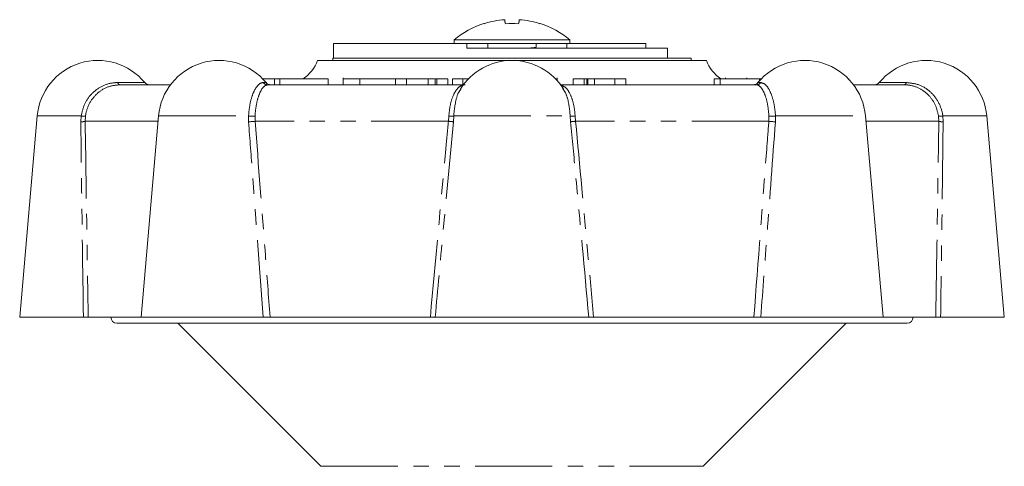
# Model space of a CAD drawing. Units: millimetres. Extents: x 163 to 244, y 70 to 272.
# Drawn here: x 163 to 244, y 235 to 272 of the extents above; entities that cross this region are included whole.
import ezdxf

# ---------------------------------------------------------------- set-up
doc = ezdxf.new("R2010")
doc.units = ezdxf.units.MM
doc.linetypes.add('PHANTOM', pattern=[12.7, 6.35, -1.27, 1.27, -1.27, 1.27, -1.27])

msp = doc.modelspace()

# ---------------------------------------------------------------- linework, layer by layer
at = {"color": 7, "linetype": 'Continuous', "lineweight": 15}
for p, q in [((188.728, 270.126), (188.728, 268.926)), ((188.728, 270.126), (199.673, 270.126)), ((198.659, 270.43), (198.659, 270.126)), ((208.159, 270.43), (198.659, 270.43)), ((208.1, 270.126), (199.697, 270.126)), ((199.697, 270.126), (199.697, 269.726)), ((201.409, 270.126), (201.409, 269.726)), ((205.219, 269.726), (205.394, 269.816)), ((205.409, 269.83), (205.409, 270.126)), ((207.909, 270.126), (207.909, 269.726)), ((208.1, 270.126), (214.421, 270.126)), ((208.159, 270.126), (208.159, 270.43)), ((214.421, 270.126), (214.421, 269.726)), ((188.659, 268.926), (188.659, 268.726)), ((216.192, 268.926), (188.659, 268.926)), ((199.697, 269.726), (216.192, 269.726)), ((216.192, 269.726), (216.192, 268.926)), ((218.159, 268.926), (216.192, 268.926)), ((218.159, 268.726), (218.159, 268.926)), ((219.409, 268.726), (187.409, 268.726)), ((171.137, 266.726), (175.317, 266.726)), ((183.873, 267.226), (182.887, 267.226)), ((183.306, 266.726), (199.378, 266.726)), ((183.873, 267.226), (183.873, 266.726)), ((184.312, 267.226), (183.873, 267.226)), ((184.312, 267.226), (184.312, 266.726)), ((188.279, 267.226), (184.312, 267.226)), ((188.279, 267.226), (188.279, 266.726)), ((189.51, 267.288), (189.51, 266.726)), ((190.891, 267.226), (190.891, 266.726)), ((193.831, 267.226), (193.831, 266.726)), ((194.721, 267.226), (193.831, 267.226)), ((194.721, 267.226), (194.721, 266.726)), ((196.522, 267.226), (194.721, 267.226)), ((196.522, 267.226), (196.522, 266.726)), ((197.077, 267.226), (197.077, 266.726)), ((197.1, 267.226), (197.1, 266.726)), ((197.233, 267.226), (197.1, 267.226)), ((197.233, 267.226), (197.233, 266.726)), ((198.123, 267.226), (197.233, 267.226)), ((198.123, 267.226), (198.123, 266.726)), ((198.523, 267.226), (198.523, 266.726)), ((199.378, 267.226), (198.523, 267.226)), ((199.378, 267.226), (199.378, 266.726)), ((199.839, 267.226), (199.378, 267.226)), ((207.132, 267.226), (207.072, 267.226)), ((207.132, 267.226), (207.132, 267.063)), ((207.134, 267.062), (207.134, 267.288)), ((207.409, 266.726), (223.513, 266.726)), ((208.445, 267.226), (208.445, 266.726)), ((209.343, 267.226), (208.445, 267.226)), ((209.343, 267.226), (209.343, 266.726)), ((209.577, 267.226), (209.343, 267.226)), ((209.577, 267.226), (209.577, 266.726)), ((209.645, 267.226), (209.645, 266.726)), ((210.19, 267.226), (210.19, 266.726)), ((211.879, 267.226), (210.19, 267.226)), ((211.879, 267.226), (211.879, 266.726)), ((212.777, 267.226), (211.879, 267.226)), ((212.777, 267.226), (212.777, 266.726)), ((220.047, 267.226), (220.047, 266.726)), ((220.527, 267.226), (220.047, 267.226)), ((223.777, 267.226), (220.527, 267.226)), ((220.982, 267.288), (220.982, 267.226)), ((222.723, 267.226), (222.723, 267.288)), ((223.895, 267.226), (223.777, 267.226)), ((231.126, 267.226), (231.073, 267.226)), ((231.126, 267.171), (231.126, 267.226)), ((231.502, 266.726), (235.682, 266.726)), ((199.191, 266.353), (199.065, 266.176)), ((207.629, 266.357), (207.577, 266.447)), ((164.356, 264.161), (162.909, 247.626)), ((174.336, 264.161), (172.889, 247.626)), ((233.93, 247.626), (232.483, 264.161)), ((243.909, 247.626), (242.463, 264.161)), ((162.909, 247.626), (168.151, 247.626)), ((172.889, 247.626), (168.55, 247.626)), ((235.909, 247.126), (170.909, 247.126)), ((172.889, 247.626), (182.945, 247.626)), ((175.909, 247.126), (187.677, 235.358)), ((196.693, 247.626), (183.509, 247.626)), ((197.092, 247.626), (209.727, 247.626)), ((223.309, 247.626), (210.126, 247.626)), ((219.142, 235.358), (230.909, 247.126)), ((223.874, 247.626), (233.93, 247.626)), ((238.268, 247.626), (233.93, 247.626)), ((238.668, 247.626), (243.909, 247.626))]:
    msp.add_line(p, q, dxfattribs=at)
at = {"color": 8, "linetype": 'PHANTOM', "lineweight": 0}
for p, q in [((170.974, 266.907), (173.194, 266.907)), ((182.943, 266.907), (183.174, 266.907)), ((220.527, 267.226), (220.527, 266.726)), ((223.645, 266.907), (223.875, 266.907)), ((223.777, 267.226), (223.777, 267.06)), ((233.625, 266.907), (235.845, 266.907)), ((164.356, 264.161), (167.967, 264.161)), ((167.941, 263.682), (167.967, 264.161)), ((168.32, 264.136), (168.297, 263.726)), ((174.336, 264.161), (181.734, 264.161)), ((181.741, 263.682), (181.734, 264.161)), ((182.271, 264.136), (182.279, 263.726)), ((198.18, 263.726), (198.214, 264.136)), ((198.62, 264.161), (198.584, 263.682)), ((198.62, 264.161), (208.198, 264.161)), ((208.234, 263.682), (208.198, 264.161)), ((208.605, 264.136), (208.639, 263.726)), ((224.54, 263.726), (224.548, 264.136)), ((225.085, 264.161), (225.078, 263.682)), ((225.085, 264.161), (232.483, 264.161)), ((238.522, 263.726), (238.499, 264.136)), ((238.852, 264.161), (242.463, 264.161)), ((238.852, 264.161), (238.878, 263.682)), ((174.297, 263.726), (168.297, 263.726)), ((198.18, 263.726), (182.279, 263.726)), ((224.54, 263.726), (208.639, 263.726)), ((238.522, 263.726), (232.521, 263.726)), ((187.677, 235.358), (219.142, 235.358))]:
    msp.add_line(p, q, dxfattribs=at)
at = {"color": 7, "linetype": 'Continuous', "lineweight": 15, "flags": 128}
for points in [[(201.119, 271.746), (201.108, 271.752), (201.101, 271.756), (201.097, 271.759), (201.095, 271.76)], [(202.804, 272.076), (202.807, 272.056), (202.812, 272.03), (202.817, 271.998), (202.824, 271.959), (202.832, 271.915), (202.841, 271.864), (202.851, 271.808), (202.862, 271.746)], [(204.015, 272.076), (204.012, 272.056), (204.007, 272.03), (204.001, 271.998), (203.995, 271.959), (203.987, 271.915), (203.978, 271.864), (203.968, 271.808), (203.957, 271.746)], [(205.724, 271.76), (205.722, 271.759), (205.718, 271.756), (205.71, 271.752), (205.7, 271.746)]]:
    msp.add_lwpolyline(points, dxfattribs=at)
at = {"color": 7, "linetype": 'Continuous', "lineweight": 15}
for centre, radius, start, end in [((203.409, 264.626), 7.5, 107.97252, 129.29648), ((203.408, 264.532), 7.569, 94.5794, 107.60572), ((203.409, 260.645), 11.114, 87.17603, 92.82397), ((203.411, 264.532), 7.569, 72.39428, 85.4206), ((203.409, 264.626), 7.5, 50.70352, 72.02748), ((169.337, 263.726), 5, 39.5212, 175), ((179.317, 263.726), 5, 39.5212, 175), ((184.581, 269.726), 3, 303.55731, 340.52878), ((203.409, 263.726), 5, 31.94232, 148.08889), ((222.238, 269.726), 3, 199.47122, 236.44269), ((227.502, 263.726), 5, 5, 140.4788), ((237.482, 263.726), 5, 5, 140.4788), ((173.58, 267.226), 0.5, 219.5212, 270), ((183.559, 267.226), 0.5, 219.5212, 270), ((223.26, 267.226), 0.5, 270, 320.4788), ((233.239, 267.226), 0.5, 270, 320.4788), ((170.909, 247.626), 0.5, 180, 270), ((235.909, 247.626), 0.5, 270, 0)]:
    msp.add_arc(centre, radius, start, end, dxfattribs=at)
at = {"color": 8, "linetype": 'PHANTOM', "lineweight": 0}
for centre, radius, start, end in [((171.195, 266.942), 0.224, 188.83776, 255.14393), ((183.31, 267.185), 0.46, 217.20387, 269.54556), ((223.509, 267.185), 0.46, 270.45444, 322.79613), ((235.624, 266.942), 0.224, 284.85607, 351.16224), ((168.299, 266.348), 2.211, 261.37556, 270.55395), ((182.163, 267.615), 3.48, 262.91587, 271.77366), ((198.331, 265.561), 1.429, 265.31904, 281.694), ((208.488, 265.561), 1.429, 258.306, 274.68096), ((224.655, 267.615), 3.48, 268.22634, 277.08413), ((238.52, 266.348), 2.211, 269.44605, 278.62444), ((167.965, 264.96), 1.278, 268.90836, 285.04691), ((181.372, 271.58), 7.906, 272.6745, 276.58699), ((196.996, 250.833), 12.947, 82.95466, 84.75651), ((209.822, 250.833), 12.947, 95.24349, 97.04534), ((225.447, 271.58), 7.906, 263.41301, 267.3255), ((238.854, 264.96), 1.278, 254.95309, 271.09164)]:
    msp.add_arc(centre, radius, start, end, dxfattribs=at)
at = {"color": 7, "linetype": 'Continuous', "lineweight": 15}
for points, knots in [([(204.56, 269.726), (204.649, 269.732), (204.96, 269.753), (205.266, 269.783), (205.459, 269.815), (205.407, 269.83), (205.406, 269.83)], [0, 0, 0, 0, 0.1633243, 0.5699642, 0.9896924, 1, 1, 1, 1]), ([(190.891, 267.226), (190.674, 267.226), (190.239, 267.226), (189.776, 267.226), (189.52, 267.226), (189.54, 267.226), (189.547, 267.226)], [0, 0, 0, 0, 0.279137, 0.557815, 0.83664, 1, 1, 1, 1]), ([(193.831, 267.226), (193.783, 267.226), (193.631, 267.226), (193.229, 267.226), (192.564, 267.226), (191.725, 267.226), (191.169, 267.226), (190.891, 267.226)], [0, 0, 0, 0, 0.093455, 0.301941, 0.510075, 0.754791, 1, 1, 1, 1]), ([(197.038, 267.226), (196.951, 267.226), (196.785, 267.226), (196.606, 267.226), (196.522, 267.226)], [0, 0, 0, 0, 0.525111, 1, 1, 1, 1]), ([(197.1, 267.226), (197.091, 267.226), (197.077, 267.226), (197.078, 267.226), (197.078, 267.226)], [0, 0, 0, 0, 0.707318, 1, 1, 1, 1]), ([(209.645, 267.226), (209.637, 267.226), (209.622, 267.226), (209.591, 267.226), (209.577, 267.226)], [0, 0, 0, 0, 0.559985, 1, 1, 1, 1]), ([(210.19, 267.226), (210.084, 267.226), (209.895, 267.226), (209.721, 267.226), (209.645, 267.226)], [0, 0, 0, 0, 0.559981, 1, 1, 1, 1]), ([(168.55, 247.626), (168.534, 247.626), (168.502, 247.626), (168.388, 247.626), (168.264, 247.626), (168.18, 247.626), (168.151, 247.626)], [0, 0, 0, 0, 0.283238, 0.566498, 0.849187, 1, 1, 1, 1]), ([(183.509, 247.626), (183.459, 247.626), (183.359, 247.626), (183.186, 247.626), (183.044, 247.626), (182.97, 247.626), (182.945, 247.626)], [0, 0, 0, 0, 0.28324, 0.566498, 0.849187, 1, 1, 1, 1]), ([(197.092, 247.626), (197.076, 247.626), (197.045, 247.626), (196.932, 247.626), (196.808, 247.626), (196.723, 247.626), (196.693, 247.626)], [0, 0, 0, 0, 0.281149, 0.562264, 0.844255, 1, 1, 1, 1]), ([(210.126, 247.626), (210.071, 247.626), (209.962, 247.626), (209.831, 247.626), (209.754, 247.626), (209.734, 247.626), (209.727, 247.626)], [0, 0, 0, 0, 0.283238, 0.566498, 0.849187, 1, 1, 1, 1]), ([(223.874, 247.626), (223.824, 247.626), (223.725, 247.626), (223.553, 247.626), (223.411, 247.626), (223.336, 247.626), (223.309, 247.626)], [0, 0, 0, 0, 0.28115, 0.562264, 0.844255, 1, 1, 1, 1]), ([(238.668, 247.626), (238.614, 247.626), (238.505, 247.626), (238.375, 247.626), (238.297, 247.626), (238.276, 247.626), (238.268, 247.626)], [0, 0, 0, 0, 0.281149, 0.562264, 0.844255, 1, 1, 1, 1])]:
    msp.add_open_spline(points, degree=3, knots=knots, dxfattribs=at)
at = {"color": 8, "linetype": 'PHANTOM', "lineweight": 0}
for points, knots in [([(167.967, 264.161), (168.045, 264.504), (168.201, 265.19), (168.82, 266.044), (169.647, 266.651), (170.411, 266.887), (170.858, 266.903), (170.974, 266.907)], [0, 0, 0, 0, 0.226002, 0.451888, 0.681309, 0.917831, 1, 1, 1, 1]), ([(171.137, 266.726), (170.808, 266.691), (170.148, 266.621), (169.264, 266.063), (168.622, 265.249), (168.379, 264.548), (168.326, 264.176), (168.32, 264.136)], [0, 0, 0, 0, 0.251134, 0.502695, 0.743313, 0.972901, 1, 1, 1, 1]), ([(181.734, 264.161), (181.767, 264.504), (181.833, 265.19), (182.091, 266.044), (182.428, 266.651), (182.731, 266.887), (182.9, 266.903), (182.943, 266.907)], [0, 0, 0, 0, 0.226002, 0.451888, 0.681309, 0.917831, 1, 1, 1, 1]), ([(183.306, 266.726), (183.193, 266.691), (182.968, 266.621), (182.637, 266.063), (182.39, 265.249), (182.294, 264.548), (182.273, 264.176), (182.271, 264.136)], [0, 0, 0, 0, 0.251134, 0.502695, 0.743313, 0.972901, 1, 1, 1, 1]), ([(198.214, 264.136), (198.246, 264.458), (198.311, 265.102), (198.571, 265.903), (198.931, 266.476), (199.284, 266.704), (199.507, 266.721), (199.568, 266.726)], [0, 0, 0, 0, 0.223497, 0.446847, 0.674301, 0.910955, 1, 1, 1, 1]), ([(207.405, 266.669), (207.522, 266.642), (207.808, 266.576), (208.177, 266.059), (208.471, 265.25), (208.578, 264.548), (208.602, 264.176), (208.605, 264.136)], [0, 0, 0, 0, 0.187595, 0.4605, 0.721534, 0.970602, 1, 1, 1, 1]), ([(224.548, 264.136), (224.519, 264.458), (224.462, 265.102), (224.239, 265.903), (223.951, 266.476), (223.694, 266.704), (223.552, 266.721), (223.513, 266.726)], [0, 0, 0, 0, 0.223498, 0.446847, 0.674301, 0.910956, 1, 1, 1, 1]), ([(223.875, 266.907), (224.009, 266.871), (224.278, 266.797), (224.659, 266.214), (224.943, 265.363), (225.056, 264.617), (225.081, 264.213), (225.085, 264.161)], [0, 0, 0, 0, 0.24774, 0.495794, 0.735289, 0.966455, 1, 1, 1, 1]), ([(238.499, 264.136), (238.426, 264.458), (238.281, 265.102), (237.706, 265.903), (236.939, 266.476), (236.221, 266.704), (235.797, 266.721), (235.682, 266.726)], [0, 0, 0, 0, 0.223497, 0.446847, 0.674301, 0.910955, 1, 1, 1, 1]), ([(235.845, 266.907), (236.195, 266.871), (236.896, 266.797), (237.831, 266.214), (238.517, 265.363), (238.785, 264.617), (238.844, 264.213), (238.852, 264.161)], [0, 0, 0, 0, 0.247741, 0.495795, 0.735289, 0.966455, 1, 1, 1, 1]), ([(199.065, 266.176), (199.061, 266.17), (198.929, 265.985), (198.763, 265.337), (198.647, 264.618), (198.623, 264.213), (198.62, 264.161)], [0, 0, 0, 0, 0.015654, 0.483213, 0.934512, 1, 1, 1, 1]), ([(208.198, 264.161), (208.166, 264.502), (208.102, 265.183), (207.891, 265.953), (207.701, 266.246), (207.629, 266.357)], [0, 0, 0, 0, 0.38307, 0.765944, 1, 1, 1, 1]), ([(168.151, 247.626), (168.094, 251.55), (168.016, 256.902), (167.956, 262.254), (167.941, 263.682)], [0, 0, 0, 0, 0.733227, 1, 1, 1, 1]), ([(168.297, 263.726), (168.35, 260.065), (168.428, 254.698), (168.521, 249.331), (168.55, 247.626)], [0, 0, 0, 0, 0.68218, 1, 1, 1, 1]), ([(182.945, 247.626), (182.648, 251.55), (182.244, 256.902), (181.847, 262.254), (181.741, 263.682)], [0, 0, 0, 0, 0.733227, 1, 1, 1, 1]), ([(182.279, 263.726), (182.558, 260.065), (182.967, 254.698), (183.379, 249.331), (183.509, 247.626)], [0, 0, 0, 0, 0.68218, 1, 1, 1, 1]), ([(196.693, 247.626), (197.114, 252.226), (197.605, 257.593), (198.108, 262.959), (198.18, 263.726)], [0, 0, 0, 0, 0.857144, 1, 1, 1, 1]), ([(198.584, 263.682), (198.297, 260.615), (197.795, 255.264), (197.303, 249.911), (197.092, 247.626)], [0, 0, 0, 0, 0.572982, 1, 1, 1, 1]), ([(209.727, 247.626), (209.365, 251.55), (208.871, 256.902), (208.368, 262.254), (208.234, 263.682)], [0, 0, 0, 0, 0.733227, 1, 1, 1, 1]), ([(208.639, 263.726), (208.98, 260.065), (209.48, 254.698), (209.97, 249.331), (210.126, 247.626)], [0, 0, 0, 0, 0.68218, 1, 1, 1, 1]), ([(223.309, 247.626), (223.661, 252.226), (224.072, 257.593), (224.481, 262.959), (224.54, 263.726)], [0, 0, 0, 0, 0.857144, 1, 1, 1, 1]), ([(225.078, 263.682), (224.85, 260.615), (224.452, 255.264), (224.047, 249.911), (223.874, 247.626)], [0, 0, 0, 0, 0.572982, 1, 1, 1, 1]), ([(238.268, 247.626), (238.345, 252.226), (238.436, 257.593), (238.511, 262.959), (238.522, 263.726)], [0, 0, 0, 0, 0.857144, 1, 1, 1, 1]), ([(238.878, 263.682), (238.843, 260.615), (238.782, 255.264), (238.702, 249.911), (238.668, 247.626)], [0, 0, 0, 0, 0.572982, 1, 1, 1, 1])]:
    msp.add_open_spline(points, degree=3, knots=knots, dxfattribs=at)

doc.saveas('drawing.dxf')
